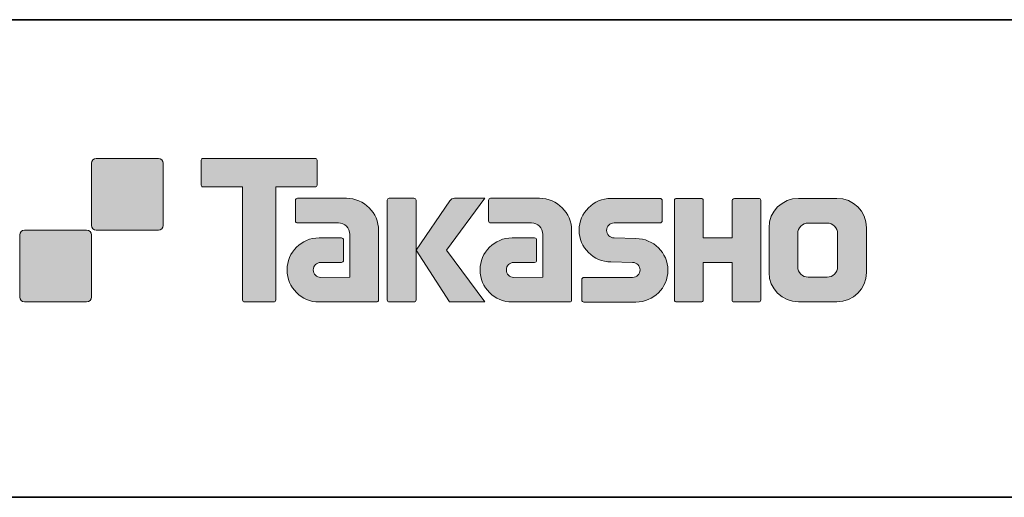
# Model space of a CAD drawing. Units: inches. Extents: x -46 to 344, y -33 to 243.
# Drawn here: x 232 to 283, y -33 to -8 of the extents above; entities that cross this region are included whole.
import ezdxf

# ---------------------------------------------------------------- set-up
doc = ezdxf.new("R2010")
doc.units = ezdxf.units.IN
doc.header["$MEASUREMENT"] = 0
doc.layers.add('レイヤー 2', color=7, linetype='Continuous')

msp = doc.modelspace()

# ---------------------------------------------------------------- hatches: boundary and pattern name
at = {"layer": 'レイヤー 2'}
h = msp.add_hatch(color=7, dxfattribs=at)
h.dxf.hatch_style = 2
edge = h.paths.add_edge_path()
edge.add_spline(control_points=[(239.175, -19.447), (239.313, -19.447), (239.425, -19.334), (239.425, -19.197), (239.425, -19.197), (239.425, -15.948), (239.425, -15.948), (239.425, -15.81), (239.313, -15.699), (239.175, -15.699), (239.175, -15.699), (235.926, -15.699), (235.926, -15.699), (235.788, -15.699), (235.677, -15.81), (235.677, -15.948), (235.677, -15.948), (235.677, -19.197), (235.677, -19.197), (235.677, -19.334), (235.788, -19.447), (235.926, -19.447), (235.926, -19.447), (239.175, -19.447), (239.175, -19.447)], knot_values=[0, 0, 0, 0, 1, 1, 1, 2, 2, 2, 3, 3, 3, 4, 4, 4, 5, 5, 5, 6, 6, 6, 7, 7, 7, 8, 8, 8, 8], degree=3, periodic=1)
h = msp.add_hatch(color=7, dxfattribs=at)
h.dxf.hatch_style = 2
edge = h.paths.add_edge_path()
edge.add_spline(control_points=[(247.375, -15.696), (247.375, -15.696), (241.51, -15.696), (241.51, -15.696), (241.457, -15.696), (241.413, -15.74), (241.413, -15.795), (241.413, -15.795), (241.413, -17.09), (241.413, -17.09), (241.413, -17.145), (241.457, -17.189), (241.51, -17.189), (241.51, -17.189), (243.575, -17.189), (243.575, -17.189), (243.575, -17.189), (243.575, -23.093), (243.575, -23.093), (243.575, -23.155), (243.623, -23.203), (243.684, -23.203), (243.684, -23.203), (245.201, -23.203), (245.201, -23.203), (245.262, -23.203), (245.309, -23.155), (245.309, -23.093), (245.309, -23.093), (245.309, -17.189), (245.309, -17.189), (245.309, -17.189), (247.375, -17.189), (247.375, -17.189), (247.429, -17.189), (247.472, -17.145), (247.472, -17.09), (247.472, -17.09), (247.472, -15.795), (247.472, -15.795), (247.472, -15.74), (247.429, -15.696), (247.375, -15.696)], knot_values=[0, 0, 0, 0, 1, 1, 1, 2, 2, 2, 3, 3, 3, 4, 4, 4, 5, 5, 5, 6, 6, 6, 7, 7, 7, 8, 8, 8, 9, 9, 9, 10, 10, 10, 11, 11, 11, 12, 12, 12, 13, 13, 13, 14, 14, 14, 14], degree=3, periodic=1)
h = msp.add_hatch(color=7, dxfattribs=at)
h.dxf.hatch_style = 2
edge = h.paths.add_edge_path()
edge.add_spline(control_points=[(250.685, -23.093), (250.685, -23.155), (250.636, -23.203), (250.577, -23.203), (250.577, -23.203), (247.577, -23.203), (247.577, -23.203), (246.651, -23.203), (245.9, -22.452), (245.9, -21.526), (245.9, -20.601), (246.651, -19.85), (247.577, -19.85), (247.577, -19.85), (248.746, -19.85), (248.746, -19.85), (248.807, -19.85), (248.855, -19.899), (248.855, -19.961), (248.855, -19.961), (248.855, -21.025), (248.855, -21.025), (248.855, -21.085), (248.807, -21.134), (248.746, -21.134), (248.746, -21.134), (247.661, -21.135), (247.661, -21.135), (247.447, -21.135), (247.272, -21.309), (247.272, -21.524), (247.272, -21.74), (247.447, -21.915), (247.661, -21.915), (247.661, -21.915), (249.18, -21.913), (249.18, -21.913), (249.18, -21.913), (249.18, -19.665), (249.18, -19.665), (249.18, -19.336), (248.914, -19.07), (248.583, -19.07), (248.583, -19.07), (246.45, -19.07), (246.45, -19.07), (246.388, -19.07), (246.34, -19.021), (246.34, -18.96), (246.34, -18.96), (246.34, -17.892), (246.34, -17.892), (246.34, -17.832), (246.388, -17.782), (246.45, -17.782), (246.45, -17.782), (249.004, -17.782), (249.004, -17.782), (249.936, -17.782), (250.685, -18.535), (250.685, -19.467), (250.685, -19.467), (250.685, -23.093), (250.685, -23.093)], knot_values=[0, 0, 0, 0, 1, 1, 1, 2, 2, 2, 3, 3, 3, 4, 4, 4, 5, 5, 5, 6, 6, 6, 7, 7, 7, 8, 8, 8, 9, 9, 9, 10, 10, 10, 11, 11, 11, 12, 12, 12, 13, 13, 13, 14, 14, 14, 15, 15, 15, 16, 16, 16, 17, 17, 17, 18, 18, 18, 19, 19, 19, 20, 20, 20, 21, 21, 21, 21], degree=3, periodic=1)
h = msp.add_hatch(color=7, dxfattribs=at)
h.dxf.hatch_style = 2
edge = h.paths.add_edge_path()
edge.add_spline(control_points=[(252.532, -23.203), (252.592, -23.203), (252.642, -23.155), (252.642, -23.092), (252.642, -23.092), (252.642, -17.885), (252.642, -17.885), (252.642, -17.824), (252.592, -17.776), (252.532, -17.776), (252.532, -17.776), (251.245, -17.776), (251.245, -17.776), (251.184, -17.776), (251.135, -17.824), (251.135, -17.885), (251.135, -17.885), (251.135, -23.092), (251.135, -23.092), (251.135, -23.155), (251.184, -23.203), (251.245, -23.203), (251.245, -23.203), (252.532, -23.203), (252.532, -23.203)], knot_values=[0, 0, 0, 0, 1, 1, 1, 2, 2, 2, 3, 3, 3, 4, 4, 4, 5, 5, 5, 6, 6, 6, 7, 7, 7, 8, 8, 8, 8], degree=3, periodic=1)
h = msp.add_hatch(color=7, dxfattribs=at)
h.dxf.hatch_style = 2
edge = h.paths.add_edge_path()
edge.add_spline(control_points=[(254.656, -17.779), (254.554, -17.779), (254.462, -17.83), (254.407, -17.909), (254.407, -17.909), (252.642, -20.493), (252.642, -20.493), (252.642, -20.493), (254.395, -23.197), (254.395, -23.197), (254.395, -23.197), (256.239, -23.197), (256.239, -23.197), (256.239, -23.197), (254.232, -20.493), (254.232, -20.493), (254.232, -20.493), (256.238, -17.781), (256.238, -17.781), (256.238, -17.781), (254.656, -17.781), (254.656, -17.781), (254.656, -17.781), (254.656, -17.779), (254.656, -17.779)], knot_values=[0, 0, 0, 0, 1, 1, 1, 2, 2, 2, 3, 3, 3, 4, 4, 4, 5, 5, 5, 6, 6, 6, 7, 7, 7, 8, 8, 8, 8], degree=3, periodic=1)
h = msp.add_hatch(color=7, dxfattribs=at)
h.dxf.hatch_style = 2
edge = h.paths.add_edge_path()
edge.add_spline(control_points=[(260.779, -23.093), (260.779, -23.155), (260.73, -23.203), (260.669, -23.203), (260.669, -23.203), (257.669, -23.203), (257.669, -23.203), (256.744, -23.203), (255.993, -22.452), (255.993, -21.526), (255.993, -20.601), (256.744, -19.85), (257.669, -19.85), (257.669, -19.85), (258.838, -19.85), (258.838, -19.85), (258.899, -19.85), (258.948, -19.899), (258.948, -19.961), (258.948, -19.961), (258.948, -21.025), (258.948, -21.025), (258.948, -21.085), (258.899, -21.134), (258.838, -21.134), (258.838, -21.134), (257.754, -21.135), (257.754, -21.135), (257.539, -21.135), (257.365, -21.309), (257.365, -21.524), (257.365, -21.74), (257.539, -21.915), (257.754, -21.915), (257.754, -21.915), (259.273, -21.913), (259.273, -21.913), (259.273, -21.913), (259.273, -19.665), (259.273, -19.665), (259.273, -19.336), (259.006, -19.07), (258.677, -19.07), (258.677, -19.07), (256.541, -19.07), (256.541, -19.07), (256.481, -19.07), (256.432, -19.021), (256.432, -18.96), (256.432, -18.96), (256.432, -17.892), (256.432, -17.892), (256.432, -17.832), (256.481, -17.782), (256.541, -17.782), (256.541, -17.782), (259.096, -17.782), (259.096, -17.782), (260.027, -17.782), (260.779, -18.535), (260.779, -19.467), (260.779, -19.467), (260.779, -23.093), (260.779, -23.093)], knot_values=[0, 0, 0, 0, 1, 1, 1, 2, 2, 2, 3, 3, 3, 4, 4, 4, 5, 5, 5, 6, 6, 6, 7, 7, 7, 8, 8, 8, 9, 9, 9, 10, 10, 10, 11, 11, 11, 12, 12, 12, 13, 13, 13, 14, 14, 14, 15, 15, 15, 16, 16, 16, 17, 17, 17, 18, 18, 18, 19, 19, 19, 20, 20, 20, 21, 21, 21, 21], degree=3, periodic=1)
h = msp.add_hatch(color=7, dxfattribs=at)
h.dxf.hatch_style = 2
edge = h.paths.add_edge_path()
edge.add_spline(control_points=[(261.416, -23.208), (261.356, -23.208), (261.307, -23.161), (261.307, -23.101), (261.307, -23.101), (261.307, -22.031), (261.307, -22.031), (261.307, -21.971), (261.356, -21.92), (261.416, -21.92), (261.416, -21.92), (263.965, -21.92), (263.965, -21.92), (264.18, -21.92), (264.354, -21.742), (264.354, -21.525), (264.354, -21.312), (264.18, -21.135), (263.965, -21.135), (263.965, -21.135), (262.834, -21.104), (262.834, -21.104), (261.914, -21.104), (261.167, -20.362), (261.167, -19.447), (261.167, -18.532), (261.914, -17.789), (262.834, -17.789), (262.834, -17.789), (265.402, -17.789), (265.402, -17.789), (265.462, -17.789), (265.51, -17.837), (265.51, -17.896), (265.51, -17.896), (265.51, -18.955), (265.51, -18.955), (265.51, -19.016), (265.462, -19.067), (265.402, -19.067), (265.402, -19.067), (262.993, -19.067), (262.993, -19.067), (262.778, -19.067), (262.603, -19.245), (262.603, -19.459), (262.603, -19.675), (262.778, -19.849), (262.993, -19.849), (262.993, -19.849), (264.137, -19.884), (264.137, -19.884), (265.058, -19.884), (265.807, -20.627), (265.807, -21.542), (265.807, -22.459), (265.058, -23.208), (264.137, -23.208), (264.137, -23.208), (261.416, -23.208), (261.416, -23.208)], knot_values=[0, 0, 0, 0, 1, 1, 1, 2, 2, 2, 3, 3, 3, 4, 4, 4, 5, 5, 5, 6, 6, 6, 7, 7, 7, 8, 8, 8, 9, 9, 9, 10, 10, 10, 11, 11, 11, 12, 12, 12, 13, 13, 13, 14, 14, 14, 15, 15, 15, 16, 16, 16, 17, 17, 17, 18, 18, 18, 19, 19, 19, 20, 20, 20, 20], degree=3, periodic=1)
h = msp.add_hatch(color=7, dxfattribs=at)
h.dxf.hatch_style = 2
edge = h.paths.add_edge_path()
edge.add_spline(control_points=[(270.554, -17.784), (270.554, -17.784), (269.35, -17.784), (269.35, -17.784), (269.289, -17.784), (269.163, -17.833), (269.163, -17.892), (269.163, -17.892), (269.163, -19.844), (269.163, -19.844), (269.163, -19.844), (267.653, -19.844), (267.653, -19.844), (267.653, -19.844), (267.653, -17.892), (267.653, -17.892), (267.653, -17.833), (267.604, -17.784), (267.544, -17.784), (267.544, -17.784), (266.261, -17.784), (266.261, -17.784), (266.201, -17.784), (266.153, -17.833), (266.153, -17.892), (266.153, -17.892), (266.153, -23.093), (266.153, -23.093), (266.153, -23.155), (266.201, -23.203), (266.261, -23.203), (266.261, -23.203), (267.544, -23.203), (267.544, -23.203), (267.604, -23.203), (267.653, -23.155), (267.653, -23.093), (267.653, -23.093), (267.653, -21.13), (267.653, -21.13), (267.653, -21.13), (269.163, -21.13), (269.163, -21.13), (269.163, -21.13), (269.163, -23.093), (269.163, -23.093), (269.163, -23.155), (269.212, -23.203), (269.272, -23.203), (269.272, -23.203), (270.554, -23.203), (270.554, -23.203), (270.614, -23.203), (270.663, -23.155), (270.663, -23.093), (270.663, -23.093), (270.663, -17.892), (270.663, -17.892), (270.663, -17.833), (270.614, -17.784), (270.554, -17.784)], knot_values=[0, 0, 0, 0, 1, 1, 1, 2, 2, 2, 3, 3, 3, 4, 4, 4, 5, 5, 5, 6, 6, 6, 7, 7, 7, 8, 8, 8, 9, 9, 9, 10, 10, 10, 11, 11, 11, 12, 12, 12, 13, 13, 13, 14, 14, 14, 15, 15, 15, 16, 16, 16, 17, 17, 17, 18, 18, 18, 19, 19, 19, 20, 20, 20, 20], degree=3, periodic=1)
h = msp.add_hatch(color=7, dxfattribs=at)
h.dxf.hatch_style = 2
edge = h.paths.add_edge_path()
edge.add_spline(control_points=[(274.681, -21.356), (274.681, -21.659), (274.435, -21.905), (274.133, -21.905), (274.133, -21.905), (273.147, -21.905), (273.147, -21.905), (272.844, -21.905), (272.598, -21.659), (272.598, -21.356), (272.598, -21.356), (272.598, -19.624), (272.598, -19.624), (272.598, -19.322), (272.844, -19.077), (273.147, -19.077), (273.147, -19.077), (274.133, -19.077), (274.133, -19.077), (274.435, -19.077), (274.681, -19.322), (274.681, -19.624), (274.681, -19.624), (274.681, -21.356), (274.681, -21.356)], knot_values=[0, 0, 0, 0, 1, 1, 1, 2, 2, 2, 3, 3, 3, 4, 4, 4, 5, 5, 5, 6, 6, 6, 7, 7, 7, 8, 8, 8, 8], degree=3, periodic=1)
edge = h.paths.add_edge_path()
edge.add_spline(control_points=[(274.646, -17.783), (274.646, -17.783), (272.634, -17.783), (272.634, -17.783), (271.785, -17.783), (271.095, -18.472), (271.095, -19.322), (271.095, -19.322), (271.095, -21.659), (271.095, -21.659), (271.095, -22.509), (271.785, -23.197), (272.634, -23.197), (272.634, -23.197), (274.646, -23.197), (274.646, -23.197), (275.496, -23.197), (276.184, -22.509), (276.184, -21.659), (276.184, -21.659), (276.184, -19.322), (276.184, -19.322), (276.184, -18.472), (275.496, -17.783), (274.646, -17.783)], knot_values=[0, 0, 0, 0, 0.352778, 0.352778, 0.352778, 0.705556, 0.705556, 0.705556, 1.058333, 1.058333, 1.058333, 1.411111, 1.411111, 1.411111, 1.763889, 1.763889, 1.763889, 2.116667, 2.116667, 2.116667, 2.469444, 2.469444, 2.469444, 2.822222, 2.822222, 2.822222, 2.822222], degree=3, periodic=0)
edge.add_line((274.646, -17.783), (274.646, -17.783))
h = msp.add_hatch(color=7, dxfattribs=at)
h.dxf.hatch_style = 2
edge = h.paths.add_edge_path()
edge.add_spline(control_points=[(235.426, -23.196), (235.563, -23.196), (235.674, -23.084), (235.674, -22.945), (235.674, -22.945), (235.674, -19.698), (235.674, -19.698), (235.674, -19.56), (235.563, -19.449), (235.426, -19.449), (235.426, -19.449), (232.177, -19.449), (232.177, -19.449), (232.039, -19.449), (231.926, -19.56), (231.926, -19.698), (231.926, -19.698), (231.926, -22.945), (231.926, -22.945), (231.926, -23.084), (232.039, -23.196), (232.177, -23.196), (232.177, -23.196), (235.426, -23.196), (235.426, -23.196)], knot_values=[0, 0, 0, 0, 1, 1, 1, 2, 2, 2, 3, 3, 3, 4, 4, 4, 5, 5, 5, 6, 6, 6, 7, 7, 7, 8, 8, 8, 8], degree=3, periodic=1)

# ---------------------------------------------------------------- linework, layer by layer
at = {"layer": 'レイヤー 2', "color": 7, "lineweight": 35}
for points in [[(-46.366, -33.417), (-46.366, -8.44), (343.524, -8.44)], [(343.524, -33.417), (-46.366, -33.417)]]:
    msp.add_lwpolyline(points, dxfattribs=at)
at = {"layer": 'レイヤー 2', "lineweight": 0}
for points, knots in [([(239.175, -19.447), (239.313, -19.447), (239.425, -19.334), (239.425, -19.197), (239.425, -19.197), (239.425, -15.948), (239.425, -15.948), (239.425, -15.81), (239.313, -15.699), (239.175, -15.699), (239.175, -15.699), (235.926, -15.699), (235.926, -15.699), (235.788, -15.699), (235.677, -15.81), (235.677, -15.948), (235.677, -15.948), (235.677, -19.197), (235.677, -19.197), (235.677, -19.334), (235.788, -19.447), (235.926, -19.447), (235.926, -19.447), (239.175, -19.447), (239.175, -19.447)], [0, 0, 0, 0, 1, 1, 1, 2, 2, 2, 3, 3, 3, 4, 4, 4, 5, 5, 5, 6, 6, 6, 7, 7, 7, 8, 8, 8, 8]), ([(247.375, -15.696), (247.375, -15.696), (241.51, -15.696), (241.51, -15.696), (241.457, -15.696), (241.413, -15.74), (241.413, -15.795), (241.413, -15.795), (241.413, -17.09), (241.413, -17.09), (241.413, -17.145), (241.457, -17.189), (241.51, -17.189), (241.51, -17.189), (243.575, -17.189), (243.575, -17.189), (243.575, -17.189), (243.575, -23.093), (243.575, -23.093), (243.575, -23.155), (243.623, -23.203), (243.684, -23.203), (243.684, -23.203), (245.201, -23.203), (245.201, -23.203), (245.262, -23.203), (245.309, -23.155), (245.309, -23.093), (245.309, -23.093), (245.309, -17.189), (245.309, -17.189), (245.309, -17.189), (247.375, -17.189), (247.375, -17.189), (247.429, -17.189), (247.472, -17.145), (247.472, -17.09), (247.472, -17.09), (247.472, -15.795), (247.472, -15.795), (247.472, -15.74), (247.429, -15.696), (247.375, -15.696)], [0, 0, 0, 0, 1, 1, 1, 2, 2, 2, 3, 3, 3, 4, 4, 4, 5, 5, 5, 6, 6, 6, 7, 7, 7, 8, 8, 8, 9, 9, 9, 10, 10, 10, 11, 11, 11, 12, 12, 12, 13, 13, 13, 14, 14, 14, 14]), ([(250.685, -23.093), (250.685, -23.155), (250.636, -23.203), (250.577, -23.203), (250.577, -23.203), (247.577, -23.203), (247.577, -23.203), (246.651, -23.203), (245.9, -22.452), (245.9, -21.526), (245.9, -20.601), (246.651, -19.85), (247.577, -19.85), (247.577, -19.85), (248.746, -19.85), (248.746, -19.85), (248.807, -19.85), (248.855, -19.899), (248.855, -19.961), (248.855, -19.961), (248.855, -21.025), (248.855, -21.025), (248.855, -21.085), (248.807, -21.134), (248.746, -21.134), (248.746, -21.134), (247.661, -21.135), (247.661, -21.135), (247.447, -21.135), (247.272, -21.309), (247.272, -21.524), (247.272, -21.74), (247.447, -21.915), (247.661, -21.915), (247.661, -21.915), (249.18, -21.913), (249.18, -21.913), (249.18, -21.913), (249.18, -19.665), (249.18, -19.665), (249.18, -19.336), (248.914, -19.07), (248.583, -19.07), (248.583, -19.07), (246.45, -19.07), (246.45, -19.07), (246.388, -19.07), (246.34, -19.021), (246.34, -18.96), (246.34, -18.96), (246.34, -17.892), (246.34, -17.892), (246.34, -17.832), (246.388, -17.782), (246.45, -17.782), (246.45, -17.782), (249.004, -17.782), (249.004, -17.782), (249.936, -17.782), (250.685, -18.535), (250.685, -19.467), (250.685, -19.467), (250.685, -23.093), (250.685, -23.093)], [0, 0, 0, 0, 1, 1, 1, 2, 2, 2, 3, 3, 3, 4, 4, 4, 5, 5, 5, 6, 6, 6, 7, 7, 7, 8, 8, 8, 9, 9, 9, 10, 10, 10, 11, 11, 11, 12, 12, 12, 13, 13, 13, 14, 14, 14, 15, 15, 15, 16, 16, 16, 17, 17, 17, 18, 18, 18, 19, 19, 19, 20, 20, 20, 21, 21, 21, 21]), ([(252.532, -23.203), (252.592, -23.203), (252.642, -23.155), (252.642, -23.092), (252.642, -23.092), (252.642, -17.885), (252.642, -17.885), (252.642, -17.824), (252.592, -17.776), (252.532, -17.776), (252.532, -17.776), (251.245, -17.776), (251.245, -17.776), (251.184, -17.776), (251.135, -17.824), (251.135, -17.885), (251.135, -17.885), (251.135, -23.092), (251.135, -23.092), (251.135, -23.155), (251.184, -23.203), (251.245, -23.203), (251.245, -23.203), (252.532, -23.203), (252.532, -23.203)], [0, 0, 0, 0, 1, 1, 1, 2, 2, 2, 3, 3, 3, 4, 4, 4, 5, 5, 5, 6, 6, 6, 7, 7, 7, 8, 8, 8, 8]), ([(254.656, -17.779), (254.554, -17.779), (254.462, -17.83), (254.407, -17.909), (254.407, -17.909), (252.642, -20.493), (252.642, -20.493), (252.642, -20.493), (254.395, -23.197), (254.395, -23.197), (254.395, -23.197), (256.239, -23.197), (256.239, -23.197), (256.239, -23.197), (254.232, -20.493), (254.232, -20.493), (254.232, -20.493), (256.238, -17.781), (256.238, -17.781), (256.238, -17.781), (254.656, -17.781), (254.656, -17.781), (254.656, -17.781), (254.656, -17.779), (254.656, -17.779)], [0, 0, 0, 0, 1, 1, 1, 2, 2, 2, 3, 3, 3, 4, 4, 4, 5, 5, 5, 6, 6, 6, 7, 7, 7, 8, 8, 8, 8]), ([(260.779, -23.093), (260.779, -23.155), (260.73, -23.203), (260.669, -23.203), (260.669, -23.203), (257.669, -23.203), (257.669, -23.203), (256.744, -23.203), (255.993, -22.452), (255.993, -21.526), (255.993, -20.601), (256.744, -19.85), (257.669, -19.85), (257.669, -19.85), (258.838, -19.85), (258.838, -19.85), (258.899, -19.85), (258.948, -19.899), (258.948, -19.961), (258.948, -19.961), (258.948, -21.025), (258.948, -21.025), (258.948, -21.085), (258.899, -21.134), (258.838, -21.134), (258.838, -21.134), (257.754, -21.135), (257.754, -21.135), (257.539, -21.135), (257.365, -21.309), (257.365, -21.524), (257.365, -21.74), (257.539, -21.915), (257.754, -21.915), (257.754, -21.915), (259.273, -21.913), (259.273, -21.913), (259.273, -21.913), (259.273, -19.665), (259.273, -19.665), (259.273, -19.336), (259.006, -19.07), (258.677, -19.07), (258.677, -19.07), (256.541, -19.07), (256.541, -19.07), (256.481, -19.07), (256.432, -19.021), (256.432, -18.96), (256.432, -18.96), (256.432, -17.892), (256.432, -17.892), (256.432, -17.832), (256.481, -17.782), (256.541, -17.782), (256.541, -17.782), (259.096, -17.782), (259.096, -17.782), (260.027, -17.782), (260.779, -18.535), (260.779, -19.467), (260.779, -19.467), (260.779, -23.093), (260.779, -23.093)], [0, 0, 0, 0, 1, 1, 1, 2, 2, 2, 3, 3, 3, 4, 4, 4, 5, 5, 5, 6, 6, 6, 7, 7, 7, 8, 8, 8, 9, 9, 9, 10, 10, 10, 11, 11, 11, 12, 12, 12, 13, 13, 13, 14, 14, 14, 15, 15, 15, 16, 16, 16, 17, 17, 17, 18, 18, 18, 19, 19, 19, 20, 20, 20, 21, 21, 21, 21]), ([(261.416, -23.208), (261.356, -23.208), (261.307, -23.161), (261.307, -23.101), (261.307, -23.101), (261.307, -22.031), (261.307, -22.031), (261.307, -21.971), (261.356, -21.92), (261.416, -21.92), (261.416, -21.92), (263.965, -21.92), (263.965, -21.92), (264.18, -21.92), (264.354, -21.742), (264.354, -21.525), (264.354, -21.312), (264.18, -21.135), (263.965, -21.135), (263.965, -21.135), (262.834, -21.104), (262.834, -21.104), (261.914, -21.104), (261.167, -20.362), (261.167, -19.447), (261.167, -18.532), (261.914, -17.789), (262.834, -17.789), (262.834, -17.789), (265.402, -17.789), (265.402, -17.789), (265.462, -17.789), (265.51, -17.837), (265.51, -17.896), (265.51, -17.896), (265.51, -18.955), (265.51, -18.955), (265.51, -19.016), (265.462, -19.067), (265.402, -19.067), (265.402, -19.067), (262.993, -19.067), (262.993, -19.067), (262.778, -19.067), (262.603, -19.245), (262.603, -19.459), (262.603, -19.675), (262.778, -19.849), (262.993, -19.849), (262.993, -19.849), (264.137, -19.884), (264.137, -19.884), (265.058, -19.884), (265.807, -20.627), (265.807, -21.542), (265.807, -22.459), (265.058, -23.208), (264.137, -23.208), (264.137, -23.208), (261.416, -23.208), (261.416, -23.208)], [0, 0, 0, 0, 1, 1, 1, 2, 2, 2, 3, 3, 3, 4, 4, 4, 5, 5, 5, 6, 6, 6, 7, 7, 7, 8, 8, 8, 9, 9, 9, 10, 10, 10, 11, 11, 11, 12, 12, 12, 13, 13, 13, 14, 14, 14, 15, 15, 15, 16, 16, 16, 17, 17, 17, 18, 18, 18, 19, 19, 19, 20, 20, 20, 20]), ([(270.554, -17.784), (270.554, -17.784), (269.35, -17.784), (269.35, -17.784), (269.289, -17.784), (269.163, -17.833), (269.163, -17.892), (269.163, -17.892), (269.163, -19.844), (269.163, -19.844), (269.163, -19.844), (267.653, -19.844), (267.653, -19.844), (267.653, -19.844), (267.653, -17.892), (267.653, -17.892), (267.653, -17.833), (267.604, -17.784), (267.544, -17.784), (267.544, -17.784), (266.261, -17.784), (266.261, -17.784), (266.201, -17.784), (266.153, -17.833), (266.153, -17.892), (266.153, -17.892), (266.153, -23.093), (266.153, -23.093), (266.153, -23.155), (266.201, -23.203), (266.261, -23.203), (266.261, -23.203), (267.544, -23.203), (267.544, -23.203), (267.604, -23.203), (267.653, -23.155), (267.653, -23.093), (267.653, -23.093), (267.653, -21.13), (267.653, -21.13), (267.653, -21.13), (269.163, -21.13), (269.163, -21.13), (269.163, -21.13), (269.163, -23.093), (269.163, -23.093), (269.163, -23.155), (269.212, -23.203), (269.272, -23.203), (269.272, -23.203), (270.554, -23.203), (270.554, -23.203), (270.614, -23.203), (270.663, -23.155), (270.663, -23.093), (270.663, -23.093), (270.663, -17.892), (270.663, -17.892), (270.663, -17.833), (270.614, -17.784), (270.554, -17.784)], [0, 0, 0, 0, 1, 1, 1, 2, 2, 2, 3, 3, 3, 4, 4, 4, 5, 5, 5, 6, 6, 6, 7, 7, 7, 8, 8, 8, 9, 9, 9, 10, 10, 10, 11, 11, 11, 12, 12, 12, 13, 13, 13, 14, 14, 14, 15, 15, 15, 16, 16, 16, 17, 17, 17, 18, 18, 18, 19, 19, 19, 20, 20, 20, 20]), ([(274.646, -17.783), (274.646, -17.783), (272.634, -17.783), (272.634, -17.783), (271.785, -17.783), (271.095, -18.472), (271.095, -19.322), (271.095, -19.322), (271.095, -21.659), (271.095, -21.659), (271.095, -22.509), (271.785, -23.197), (272.634, -23.197), (272.634, -23.197), (274.646, -23.197), (274.646, -23.197), (275.496, -23.197), (276.184, -22.509), (276.184, -21.659), (276.184, -21.659), (276.184, -19.322), (276.184, -19.322), (276.184, -18.472), (275.496, -17.783), (274.646, -17.783)], [0, 0, 0, 0, 1, 1, 1, 2, 2, 2, 3, 3, 3, 4, 4, 4, 5, 5, 5, 6, 6, 6, 7, 7, 7, 8, 8, 8, 8]), ([(235.426, -23.196), (235.563, -23.196), (235.674, -23.084), (235.674, -22.945), (235.674, -22.945), (235.674, -19.698), (235.674, -19.698), (235.674, -19.56), (235.563, -19.449), (235.426, -19.449), (235.426, -19.449), (232.177, -19.449), (232.177, -19.449), (232.039, -19.449), (231.926, -19.56), (231.926, -19.698), (231.926, -19.698), (231.926, -22.945), (231.926, -22.945), (231.926, -23.084), (232.039, -23.196), (232.177, -23.196), (232.177, -23.196), (235.426, -23.196), (235.426, -23.196)], [0, 0, 0, 0, 1, 1, 1, 2, 2, 2, 3, 3, 3, 4, 4, 4, 5, 5, 5, 6, 6, 6, 7, 7, 7, 8, 8, 8, 8]), ([(274.681, -21.356), (274.681, -21.659), (274.435, -21.905), (274.133, -21.905), (274.133, -21.905), (273.147, -21.905), (273.147, -21.905), (272.844, -21.905), (272.598, -21.659), (272.598, -21.356), (272.598, -21.356), (272.598, -19.624), (272.598, -19.624), (272.598, -19.322), (272.844, -19.077), (273.147, -19.077), (273.147, -19.077), (274.133, -19.077), (274.133, -19.077), (274.435, -19.077), (274.681, -19.322), (274.681, -19.624), (274.681, -19.624), (274.681, -21.356), (274.681, -21.356)], [0, 0, 0, 0, 1, 1, 1, 2, 2, 2, 3, 3, 3, 4, 4, 4, 5, 5, 5, 6, 6, 6, 7, 7, 7, 8, 8, 8, 8])]:
    msp.add_open_spline(points, degree=3, knots=knots, dxfattribs=at)

doc.saveas('drawing.dxf')
